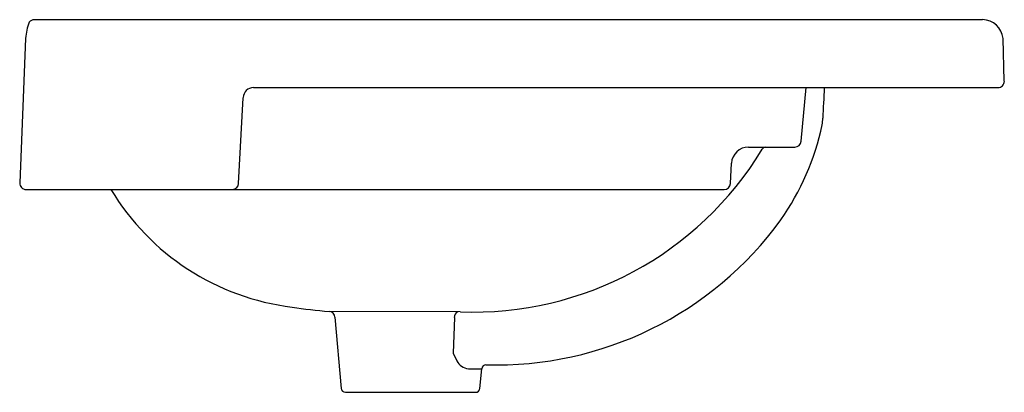
# Model space of a CAD drawing. Units: inches. Extents: x 3642 to 3660.2, y 331.7 to 338.6.
import ezdxf

# ---------------------------------------------------------------- set-up
doc = ezdxf.new("R2010")
doc.units = ezdxf.units.IN
doc.header["$LTSCALE"] = 0.64311
doc.header["$MEASUREMENT"] = 0
doc.layers.get('0').update_dxf_attribs({"color": 255, "linetype": 'CONTINUOUS'})
doc.layers.get('Defpoints').update_dxf_attribs({"linetype": 'CONTINUOUS'})
doc.styles.get("Standard").update_dxf_attribs({"font": 'txt', "width": 0.8})

msp = doc.modelspace()

# ---------------------------------------------------------------- linework, layer by layer
for p, q in [((3659.824, 338.64), (3642.241, 338.64)), ((3642.079, 338.294), (3641.972, 335.615)), ((3660.226, 337.502), (3660.204, 338.294)), ((3646.309, 337.381), (3660.108, 337.381)), ((3656.461, 336.386), (3656.55, 337.381)), ((3646.029, 335.603), (3646.113, 337.194)), ((3655.483, 336.278), (3656.344, 336.278)), ((3655.149, 335.603), (3655.169, 335.98)), ((3642.09, 335.491), (3655.031, 335.491)), ((3650.141, 333.223), (3647.71, 333.229)), ((3647.817, 333.122), (3647.933, 331.801)), ((3650.03, 333.114), (3650.01, 332.455)), ((3650.01, 332.455), (3650.075, 332.314)), ((3650.29, 332.167), (3650.537, 332.167)), ((3650.504, 331.801), (3650.537, 332.167)), ((3648.011, 331.729), (3650.426, 331.729))]:
    msp.add_line(p, q)
for centre, radius, start, end in [((3642.248, 338.508), 0.132, 93.2405, 138.5837), ((3659.818, 338.253), 0.388, 6.0653, 89.2283), ((3643.212, 338.19), 1.138, 159.1214, 174.7726), ((3646.309, 337.184), 0.197, 89.9878, 177.0247), ((-11662.286, 1128.572), 15339.599, 357.041344, 357.043466), ((3660.108, 337.499), 0.119, 270.2813, 1.4068), ((3654.956, 337.001), 1.918, 350.6946, 354.3739), ((3652.153, 337.682), 4.799, 324.9476, 348.0857), ((3655.483, 335.963), 0.315, 90.002, 176.9991), ((3655.811, 336.195), 0.0845, 101.0096, 148.7579), ((3656.344, 336.396), 0.118, 270.002, 354.9058), ((3650.377, 339.487), 6.269, 267.8485, 328.7946), ((3642.09, 335.609), 0.118, 177.2512, 269.9957), ((3645.912, 335.608), 0.118, 274.4644, 357.5892), ((3655.031, 335.609), 0.118, 270.0002, 356.9999), ((3647.576, 337.839), 4.563, 210.9691, 263.0125), ((3650.804, 338.761), 6.525, 268.3423, 323.9964), ((3648.546, 343.436), 10.241, 261.4359, 265.3169), ((3647.696, 333.109), 0.122, 6.3545, 83.7403), ((3650.138, 333.123), 0.109, 113.5089, 184.6648), ((3650.324, 332.448), 0.283, 208.2344, 263.2176), ((3650.615, 332.16), 0.0787, 90, 175), ((3648.011, 331.808), 0.0787, 184.7315, 269.9995), ((3650.426, 331.808), 0.0787, 270, 355)]:
    msp.add_arc(centre, radius, start, end)

# ---------------------------------------------------------------- texts
at = {"layer": 'Defpoints'}
for tag, p, s in [('MODELNUMBER', (3651.095, 337.376), 'K-11479T-VC4'), ('TRADENAME', (3651.095, 337.375), 'FOREFRONT'), ('PRODUCT', (3651.095, 337.373), 'BATHROOM SINK')]:
    msp.add_attdef(tag, p, s, height=0.001, dxfattribs=at)

doc.saveas('drawing.dxf')
